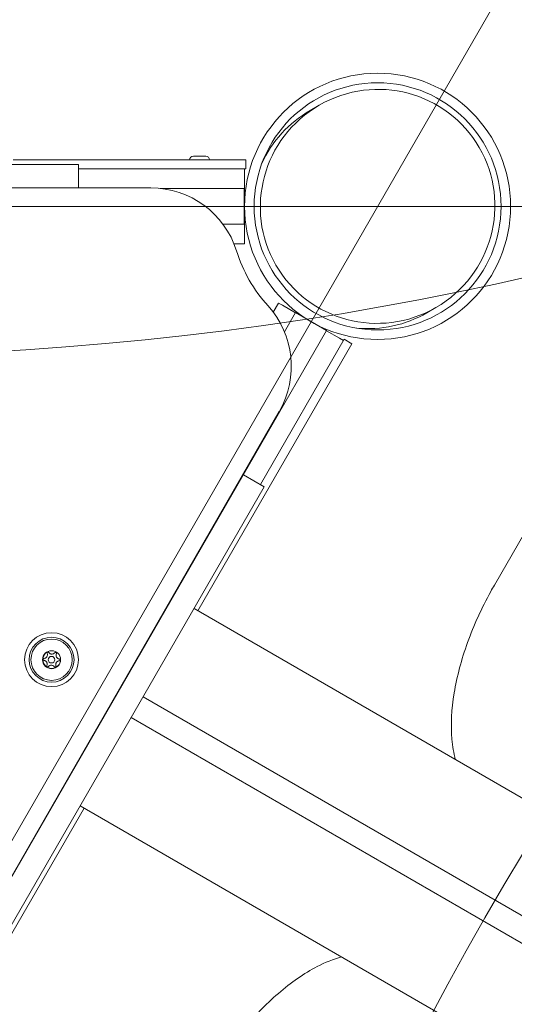
# Model space of a CAD drawing. Units: millimetres. Extents: x 7605 to 13395, y 4795 to 10055.
# Drawn here: x 10406 to 10572, y 7198 to 7527 of the extents above; entities that cross this region are included whole.
import ezdxf

# ---------------------------------------------------------------- set-up
doc = ezdxf.new("R2010")
doc.units = ezdxf.units.MM
doc.header["$LTSCALE"] = 50
doc.layers.add('Fall Zone', color=5, linetype='Continuous', lineweight=20, true_color=0x0000ff)
doc.layers.add('Visible (ISO)', color=7, linetype='Continuous', lineweight=18)

msp = doc.modelspace()

# ---------------------------------------------------------------- linework, layer by layer
at = {"layer": 'Fall Zone', "color": 150, "true_color": 0x0080ff}
for p, q in [((11089.74, 8441.07), (9777.24, 6167.75)), ((9040.99, 7464.62), (11640.99, 7464.62))]:
    msp.add_line(p, q, dxfattribs=at)
at = {"layer": 'Fall Zone', "color": 1, "true_color": 0xff0000}
for centre in [(10340.99, 8464.62), (11472.72, 6704.41)]:
    msp.add_circle(centre, 1050, dxfattribs=at)
at = {"layer": 'Visible (ISO)'}
for p, q in [((10503.43, 7496.63), (10506.49, 7498.4)), ((10425.99, 7478.62), (10255.99, 7478.62)), ((10481.99, 7480.12), (10404.22, 7480.12)), ((10425.99, 7478.62), (10425.99, 7470.77)), ((10463.14, 7480.12), (10469.84, 7480.12)), ((10464.44, 7481.42), (10468.54, 7481.42)), ((10464.89, 7480.12), (10464.89, 7480.12)), ((10468.09, 7480.12), (10468.09, 7480.12)), ((10481.99, 7477.12), (10481.99, 7480.12)), ((10481.99, 7477.12), (10425.99, 7477.12)), ((10481.49, 7477.12), (10481.49, 7475.62)), ((10481.49, 7453.62), (10481.49, 7475.62)), ((10450.18, 7470.79), (10231.71, 7470.64)), ((10453.37, 7470.62), (10481.44, 7470.62)), ((10481.44, 7470.62), (10481.44, 7458.62)), ((10474.33, 7458.62), (10481.44, 7458.62)), ((10481.49, 7453.62), (10481.49, 7452.12)), ((10477.98, 7452.12), (10481.49, 7452.12)), ((10492.92, 7432.33), (10491.14, 7429.27)), ((10494.21, 7431.58), (10492.92, 7432.33)), ((10494.21, 7431.58), (10498.54, 7429.08)), ((10542.43, 7429.08), (10545.49, 7430.85)), ((10498.57, 7429.13), (10494.88, 7422.73)), ((10508.96, 7423.13), (10498.57, 7429.13)), ((10508.96, 7423.13), (10368.46, 7179.77)), ((10508.94, 7423.08), (10513.27, 7420.58)), ((10486.82, 7371.77), (10514.82, 7420.27)), ((10514.57, 7419.83), (10513.27, 7420.58)), ((10514.82, 7420.27), (10517.41, 7418.77)), ((10465.94, 7329.61), (10517.41, 7418.77)), ((10383.97, 7206.84), (10493.15, 7396.26)), ((10488.11, 7371.02), (10481.19, 7375.02)), ((10403.11, 7223.8), (10488.11, 7371.02)), ((10565.02, 7338.17), (10579.52, 7363.29)), ((10464.64, 7330.36), (10691.54, 7199.36)), ((10597.17, 7214.52), (10447.61, 7300.87)), ((10443.61, 7293.94), (10593.17, 7207.6)), ((10376.41, 7174.55), (10427.89, 7263.71)), ((10426.59, 7264.46), (10653.49, 7133.46))]:
    msp.add_line(p, q, dxfattribs=at)
for centre, radius in [((10525.99, 7464.62), 44.45), ((10525.99, 7464.62), 41.25), ((10417.04, 7313.27), 9), ((10417.04, 7313.27), 7.5), ((10417.04, 7313.27), 6.9), ((10417.04, 7313.27), 3), ((10417.08, 7313.3), 2.96), ((10417.04, 7313.27), 1.1)]:
    msp.add_circle(centre, radius, dxfattribs=at)
for centre, radius, start, end in [((10464.44, 7480.12), 1.3, 90, 180), ((10468.54, 7480.12), 1.3, 0, 90), ((10450.21, 7440.79), 30, 17.47, 90.04), ((10525.99, 7464.64), 49.45, 197.47, 222.2309), ((10467.16, 7411.24), 30, 330.04, 42.2309)]:
    msp.add_arc(centre, radius, start, end, dxfattribs=at)
msp.add_ellipse((10525.99, 7464.62), major_axis=(33.99, 19.62), ratio=0.993772, dxfattribs=at)
for start_param, end_param in [(1.570796, 2.192308), (4.090877, 4.712389)]:
    msp.add_ellipse((10522.93, 7462.85), major_axis=(33.99, 19.62), ratio=0.993772, start_param=start_param, end_param=end_param, dxfattribs=at)
for points, knots in [([(10551.96, 7279.95), (10551.41, 7282.09), (10551.03, 7284.36), (10550.42, 7291.51), (10550.69, 7296.72), (10552.49, 7307.62), (10554.01, 7313.32), (10558.14, 7324.75), (10560.76, 7330.49), (10564.2, 7336.74), (10564.61, 7337.46), (10565.02, 7338.17)], [0.471631, 0.471631, 0.471631, 0.471631, 0.621368, 0.621368, 0.924719, 0.924719, 1.228071, 1.228071, 1.531422, 1.531422, 1.570796, 1.570796, 1.570796, 1.570796]), ([(10414.47, 7313.66), (10414.52, 7313.66), (10414.56, 7313.67), (10414.74, 7313.7), (10414.86, 7313.74), (10415.07, 7313.85), (10415.17, 7313.91), (10415.34, 7314.07), (10415.42, 7314.17), (10415.54, 7314.36), (10415.59, 7314.48), (10415.65, 7314.71), (10415.66, 7314.82), (10415.66, 7315.06), (10415.64, 7315.19), (10415.59, 7315.35), (10415.58, 7315.38), (10415.56, 7315.41)], [0.0264831, 0.0264831, 0.0264831, 0.0264831, 0.040616, 0.040616, 0.0812319, 0.0812319, 0.1154039, 0.1154039, 0.1495758, 0.1495758, 0.1837478, 0.1837478, 0.2179197, 0.2179197, 0.2585357, 0.2585357, 0.2694324, 0.2694324, 0.2694324, 0.2694324]), ([(10415.56, 7315.41), (10415.56, 7315.43), (10415.55, 7315.44), (10415.54, 7315.5), (10415.54, 7315.55), (10415.56, 7315.63), (10415.57, 7315.67), (10415.63, 7315.74), (10415.66, 7315.77), (10415.73, 7315.81), (10415.77, 7315.82), (10415.86, 7315.83), (10415.9, 7315.82), (10415.98, 7315.79), (10416.02, 7315.77), (10416.06, 7315.73), (10416.08, 7315.71), (10416.09, 7315.69)], [0.00761489, 0.00761489, 0.00761489, 0.00761489, 0.01346073, 0.01346073, 0.02692147, 0.02692147, 0.03944741, 0.03944741, 0.05197335, 0.05197335, 0.0644993, 0.0644993, 0.07702524, 0.07702524, 0.09048598, 0.09048598, 0.09744506, 0.09744506, 0.09744506, 0.09744506]), ([(10416.09, 7315.69), (10416.12, 7315.65), (10416.15, 7315.61), (10416.26, 7315.48), (10416.36, 7315.39), (10416.55, 7315.27), (10416.66, 7315.22), (10416.89, 7315.15), (10417.01, 7315.13), (10417.23, 7315.12), (10417.35, 7315.14), (10417.58, 7315.2), (10417.69, 7315.24), (10417.89, 7315.36), (10417.99, 7315.44), (10418.11, 7315.56), (10418.13, 7315.59), (10418.15, 7315.62)], [0.0256156, 0.0256156, 0.0256156, 0.0256156, 0.0404106, 0.0404106, 0.0808211, 0.0808211, 0.1147929, 0.1147929, 0.1487647, 0.1487647, 0.1827366, 0.1827366, 0.2167084, 0.2167084, 0.2571189, 0.2571189, 0.2686285, 0.2686285, 0.2686285, 0.2686285]), ([(10418.15, 7315.62), (10418.16, 7315.64), (10418.18, 7315.65), (10418.22, 7315.69), (10418.26, 7315.71), (10418.34, 7315.74), (10418.38, 7315.74), (10418.47, 7315.73), (10418.51, 7315.72), (10418.58, 7315.67), (10418.61, 7315.64), (10418.66, 7315.57), (10418.68, 7315.53), (10418.69, 7315.45), (10418.69, 7315.4), (10418.67, 7315.34), (10418.67, 7315.32), (10418.66, 7315.3)], [0.00740015, 0.00740015, 0.00740015, 0.00740015, 0.0134756, 0.0134756, 0.02695119, 0.02695119, 0.03949105, 0.03949105, 0.05203091, 0.05203091, 0.06457077, 0.06457077, 0.07711062, 0.07711062, 0.09058622, 0.09058622, 0.09722666, 0.09722666, 0.09722666, 0.09722666]), ([(10418.66, 7315.3), (10418.64, 7315.27), (10418.62, 7315.23), (10418.56, 7315.06), (10418.53, 7314.93), (10418.52, 7314.71), (10418.53, 7314.59), (10418.58, 7314.36), (10418.62, 7314.25), (10418.73, 7314.05), (10418.8, 7313.95), (10418.96, 7313.78), (10419.05, 7313.71), (10419.25, 7313.59), (10419.37, 7313.54), (10419.54, 7313.5), (10419.59, 7313.49), (10419.63, 7313.49)], [0.0268241, 0.0268241, 0.0268241, 0.0268241, 0.0403043, 0.0403043, 0.0806087, 0.0806087, 0.1144769, 0.1144769, 0.1483452, 0.1483452, 0.1822134, 0.1822134, 0.2160817, 0.2160817, 0.256386, 0.256386, 0.2698663, 0.2698663, 0.2698663, 0.2698663]), ([(10414.45, 7313.06), (10414.43, 7313.07), (10414.41, 7313.07), (10414.36, 7313.09), (10414.32, 7313.11), (10414.26, 7313.17), (10414.23, 7313.2), (10414.2, 7313.28), (10414.19, 7313.33), (10414.19, 7313.41), (10414.2, 7313.45), (10414.24, 7313.53), (10414.27, 7313.56), (10414.33, 7313.62), (10414.37, 7313.64), (10414.43, 7313.66), (10414.45, 7313.66), (10414.47, 7313.66)], [0.00727699, 0.00727699, 0.00727699, 0.00727699, 0.01344653, 0.01344653, 0.02689306, 0.02689306, 0.03940571, 0.03940571, 0.05191835, 0.05191835, 0.064431, 0.064431, 0.07694365, 0.07694365, 0.09039018, 0.09039018, 0.09710826, 0.09710826, 0.09710826, 0.09710826]), ([(10415.42, 7311.24), (10415.44, 7311.28), (10415.46, 7311.31), (10415.52, 7311.47), (10415.54, 7311.6), (10415.56, 7311.84), (10415.55, 7311.95), (10415.5, 7312.19), (10415.46, 7312.3), (10415.35, 7312.5), (10415.28, 7312.6), (10415.11, 7312.78), (10415.02, 7312.85), (10414.82, 7312.96), (10414.7, 7313.01), (10414.53, 7313.05), (10414.49, 7313.06), (10414.45, 7313.06)], [0.0285102, 0.0285102, 0.0285102, 0.0285102, 0.0407153, 0.0407153, 0.0814306, 0.0814306, 0.1156993, 0.1156993, 0.149968, 0.149968, 0.1842367, 0.1842367, 0.2185054, 0.2185054, 0.2592207, 0.2592207, 0.2714258, 0.2714258, 0.2714258, 0.2714258]), ([(10415.93, 7310.93), (10415.92, 7310.91), (10415.9, 7310.9), (10415.85, 7310.85), (10415.81, 7310.83), (10415.74, 7310.81), (10415.69, 7310.81), (10415.61, 7310.82), (10415.57, 7310.84), (10415.49, 7310.88), (10415.46, 7310.91), (10415.42, 7310.98), (10415.4, 7311.02), (10415.39, 7311.1), (10415.39, 7311.15), (10415.41, 7311.21), (10415.41, 7311.23), (10415.42, 7311.24)], [0.00672845, 0.00672845, 0.00672845, 0.00672845, 0.01344653, 0.01344653, 0.02689306, 0.02689306, 0.03940571, 0.03940571, 0.05191835, 0.05191835, 0.064431, 0.064431, 0.07694365, 0.07694365, 0.09039018, 0.09039018, 0.09655972, 0.09655972, 0.09655972, 0.09655972]), ([(10417.99, 7310.86), (10417.97, 7310.89), (10417.95, 7310.92), (10417.85, 7311.05), (10417.75, 7311.14), (10417.56, 7311.27), (10417.45, 7311.32), (10417.23, 7311.4), (10417.11, 7311.42), (10416.88, 7311.43), (10416.76, 7311.42), (10416.53, 7311.36), (10416.42, 7311.32), (10416.21, 7311.21), (10416.11, 7311.13), (10415.99, 7311), (10415.96, 7310.96), (10415.93, 7310.93)], [0.0297193, 0.0297193, 0.0297193, 0.0297193, 0.040616, 0.040616, 0.0812319, 0.0812319, 0.1154039, 0.1154039, 0.1495758, 0.1495758, 0.1837478, 0.1837478, 0.2179197, 0.2179197, 0.2585357, 0.2585357, 0.2726686, 0.2726686, 0.2726686, 0.2726686]), ([(10418.52, 7311.14), (10418.52, 7311.12), (10418.53, 7311.1), (10418.54, 7311.03), (10418.54, 7310.99), (10418.52, 7310.91), (10418.5, 7310.87), (10418.45, 7310.8), (10418.41, 7310.78), (10418.34, 7310.74), (10418.3, 7310.73), (10418.21, 7310.72), (10418.17, 7310.73), (10418.09, 7310.76), (10418.05, 7310.78), (10418.01, 7310.83), (10418, 7310.84), (10417.99, 7310.86)], [0.00650165, 0.00650165, 0.00650165, 0.00650165, 0.01346073, 0.01346073, 0.02692147, 0.02692147, 0.03944741, 0.03944741, 0.05197335, 0.05197335, 0.0644993, 0.0644993, 0.07702524, 0.07702524, 0.09048598, 0.09048598, 0.09633182, 0.09633182, 0.09633182, 0.09633182]), ([(10419.61, 7312.89), (10419.57, 7312.89), (10419.53, 7312.88), (10419.37, 7312.86), (10419.24, 7312.82), (10419.04, 7312.72), (10418.94, 7312.65), (10418.76, 7312.5), (10418.68, 7312.4), (10418.56, 7312.21), (10418.51, 7312.1), (10418.44, 7311.88), (10418.42, 7311.76), (10418.42, 7311.53), (10418.43, 7311.4), (10418.48, 7311.23), (10418.5, 7311.18), (10418.52, 7311.14)], [0.028901, 0.028901, 0.028901, 0.028901, 0.0404106, 0.0404106, 0.0808211, 0.0808211, 0.1147929, 0.1147929, 0.1487647, 0.1487647, 0.1827366, 0.1827366, 0.2167084, 0.2167084, 0.2571189, 0.2571189, 0.2719139, 0.2719139, 0.2719139, 0.2719139]), ([(10419.63, 7313.49), (10419.65, 7313.48), (10419.67, 7313.48), (10419.73, 7313.46), (10419.77, 7313.43), (10419.83, 7313.38), (10419.85, 7313.34), (10419.88, 7313.26), (10419.89, 7313.22), (10419.89, 7313.13), (10419.88, 7313.09), (10419.84, 7313.01), (10419.81, 7312.98), (10419.75, 7312.93), (10419.71, 7312.91), (10419.65, 7312.89), (10419.63, 7312.89), (10419.61, 7312.89)], [0.00683516, 0.00683516, 0.00683516, 0.00683516, 0.0134756, 0.0134756, 0.02695119, 0.02695119, 0.03949105, 0.03949105, 0.05203091, 0.05203091, 0.06457077, 0.06457077, 0.07711062, 0.07711062, 0.09058622, 0.09058622, 0.09666167, 0.09666167, 0.09666167, 0.09666167]), ([(10470.02, 7173.62), (10473.18, 7179.1), (10476.75, 7184.33), (10484.45, 7193.87), (10488.58, 7198.18), (10497.06, 7205.52), (10501.42, 7208.55), (10508.5, 7212.2), (10511.21, 7213.29), (10513.91, 7214.04)], [1.570796, 1.570796, 1.570796, 1.570796, 1.874147, 1.874147, 2.177498, 2.177498, 2.48085, 2.48085, 2.669962, 2.669962, 2.669962, 2.669962])]:
    msp.add_open_spline(points, degree=3, knots=knots, dxfattribs=at)

doc.saveas('drawing.dxf')
